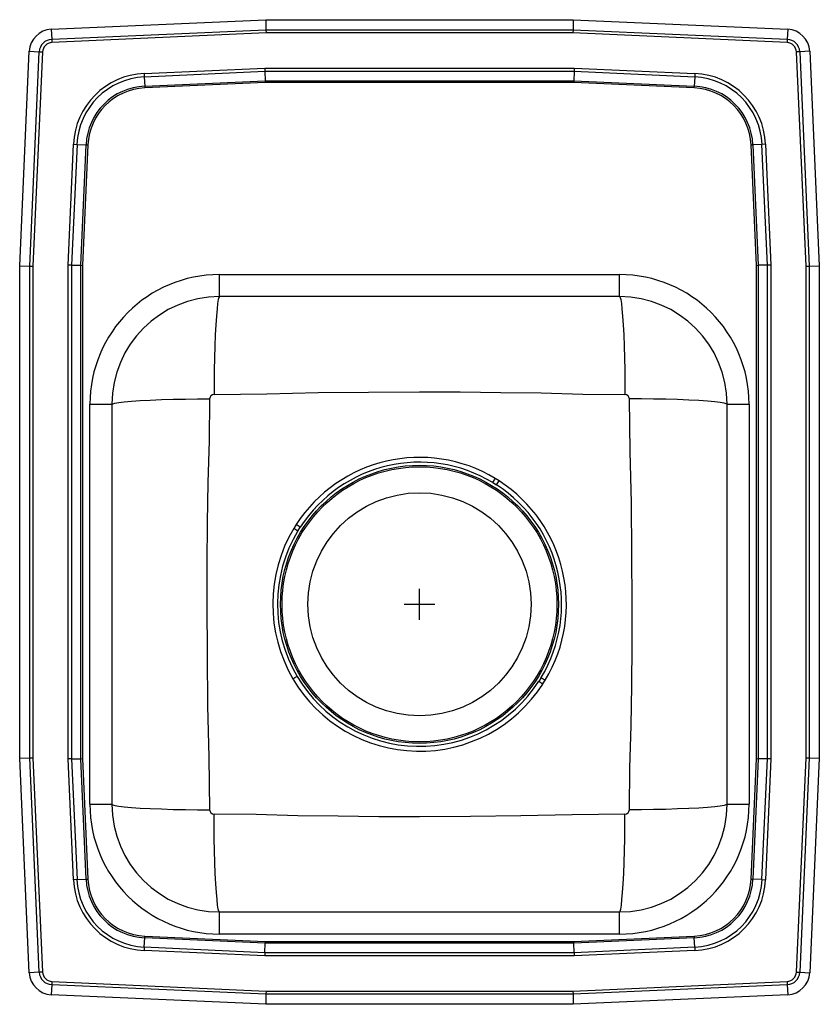
# Model space of a CAD drawing. Units: inches. Extents: x -6.5 to 6.5, y -6.5 to 9.5.
import ezdxf

# ---------------------------------------------------------------- set-up
doc = ezdxf.new("R2010")
doc.units = ezdxf.units.IN
doc.header["$LTSCALE"] = 6
doc.header["$MEASUREMENT"] = 0
doc.layers.get('0').update_dxf_attribs({"linetype": 'CONTINUOUS'})

# ---------------------------------------------------------------- blocks, each defined once
blk = doc.blocks.new('LRADQ131640_TOP')
for p, q in [((-5.986, 9.344), (-2.5, 9.5)), ((-2.5, 9.5), (-2.497, 9.337)), ((-2.5, 9.5), (2.5, 9.5)), ((2.5, 9.5), (2.497, 9.337)), ((2.5, 9.5), (5.986, 9.344)), ((-5.986, 9.344), (-5.978, 9.181)), ((-5.978, 9.181), (-2.497, 9.337)), ((-2.495, 9.285), (-5.976, 9.128)), ((-2.497, 9.337), (-2.495, 9.285)), ((-2.497, 9.337), (2.497, 9.337)), ((2.495, 9.285), (-2.495, 9.285)), ((2.497, 9.337), (2.495, 9.285)), ((5.976, 9.128), (2.495, 9.285)), ((2.497, 9.337), (5.978, 9.181)), ((5.986, 9.344), (5.978, 9.181)), ((-5.978, 9.181), (-5.976, 9.128)), ((5.978, 9.181), (5.976, 9.128)), ((-6.5, 5.5), (-6.344, 8.986)), ((-6.344, 8.986), (-6.181, 8.978)), ((-6.337, 5.497), (-6.181, 8.978)), ((-6.128, 8.976), (-6.285, 5.495)), ((-6.181, 8.978), (-6.128, 8.976)), ((6.181, 8.978), (6.128, 8.976)), ((6.285, 5.495), (6.128, 8.976)), ((6.344, 8.986), (6.181, 8.978)), ((6.181, 8.978), (6.337, 5.497)), ((6.344, 8.986), (6.5, 5.5)), ((-4.477, 8.626), (-2.513, 8.714)), ((-2.512, 8.656), (-4.474, 8.568)), ((-2.513, 8.714), (2.513, 8.714)), ((-2.513, 8.714), (-2.512, 8.656)), ((2.512, 8.656), (-2.512, 8.656)), ((-2.512, 8.656), (-2.509, 8.507)), ((2.512, 8.656), (2.509, 8.507)), ((2.513, 8.714), (2.512, 8.656)), ((4.474, 8.568), (2.512, 8.656)), ((2.513, 8.714), (4.477, 8.626)), ((-4.477, 8.626), (-4.474, 8.568)), ((-4.474, 8.568), (-4.467, 8.42)), ((-4.467, 8.42), (-2.509, 8.507)), ((-2.509, 8.507), (2.509, 8.507)), ((-2.509, 8.507), (-2.508, 8.479)), ((2.509, 8.507), (2.508, 8.479)), ((2.509, 8.507), (4.467, 8.42)), ((4.474, 8.568), (4.467, 8.42)), ((4.477, 8.626), (4.474, 8.568)), ((-4.467, 8.42), (-4.466, 8.391)), ((-2.508, 8.479), (-4.466, 8.391)), ((2.508, 8.479), (-2.508, 8.479)), ((4.466, 8.391), (2.508, 8.479)), ((4.466, 8.391), (4.467, 8.42)), ((-5.714, 5.513), (-5.626, 7.477)), ((-5.568, 7.474), (-5.656, 5.512)), ((-5.626, 7.477), (-5.568, 7.474)), ((-5.568, 7.474), (-5.42, 7.467)), ((-5.507, 5.509), (-5.42, 7.467)), ((-5.391, 7.466), (-5.479, 5.508)), ((-5.42, 7.467), (-5.391, 7.466)), ((5.391, 7.466), (5.42, 7.467)), ((5.479, 5.508), (5.391, 7.466)), ((5.568, 7.474), (5.42, 7.467)), ((5.42, 7.467), (5.507, 5.509)), ((5.626, 7.477), (5.568, 7.474)), ((5.656, 5.512), (5.568, 7.474)), ((5.626, 7.477), (5.714, 5.513)), ((-6.5, 5.5), (-6.337, 5.497)), ((-6.5, -2.5), (-6.5, 5.5)), ((-6.337, 5.497), (-6.285, 5.495)), ((-6.337, -2.497), (-6.337, 5.497)), ((-6.285, 5.495), (-6.285, -2.495)), ((-5.714, -2.513), (-5.714, 5.513)), ((-5.656, 5.512), (-5.714, 5.513)), ((-5.656, 5.512), (-5.656, -2.512)), ((-5.656, 5.512), (-5.507, 5.509)), ((-5.507, -2.509), (-5.507, 5.509)), ((-5.507, 5.509), (-5.479, 5.508)), ((-5.479, 5.508), (-5.479, -2.508)), ((5.479, 5.508), (5.507, 5.509)), ((5.479, -2.508), (5.479, 5.508)), ((5.656, 5.512), (5.507, 5.509)), ((5.507, 5.509), (5.507, -2.509)), ((5.714, 5.513), (5.656, 5.512)), ((5.656, -2.512), (5.656, 5.512)), ((5.714, 5.513), (5.714, -2.513)), ((6.285, 5.495), (6.337, 5.497)), ((6.285, -2.495), (6.285, 5.495)), ((6.337, 5.497), (6.5, 5.5)), ((6.337, 5.497), (6.337, -2.497)), ((6.5, 5.5), (6.5, -2.5)), ((-3.25, 5), (-3.25, 5.359)), ((-3.25, 5.359), (3.25, 5.359)), ((3.25, 5), (3.25, 5.359)), ((3.25, 5), (-3.25, 5)), ((-5.359, 3.25), (-5, 3.25)), ((-5.359, -3.25), (-5.359, 3.25)), ((-5, 3.25), (-5, -3.25)), ((5, 3.25), (5.359, 3.25)), ((5, -3.25), (5, 3.25)), ((5.359, 3.25), (5.359, -3.25)), ((1.191, 1.977), (1.252, 1.939)), ((-2.006, 1.295), (-2.045, 1.232)), ((-1.978, 1.191), (-1.939, 1.252)), ((0, -0.25), (0, 0.25)), ((-0.25, 0), (0.25, 0)), ((1.978, -1.191), (1.939, -1.252)), ((2.006, -1.295), (2.045, -1.232)), ((-6.5, -2.5), (-6.337, -2.497)), ((-6.344, -5.986), (-6.5, -2.5)), ((-6.337, -2.497), (-6.285, -2.495)), ((-6.181, -5.978), (-6.337, -2.497)), ((-6.285, -2.495), (-6.128, -5.976)), ((-5.656, -2.512), (-5.714, -2.513)), ((-5.626, -4.477), (-5.714, -2.513)), ((-5.656, -2.512), (-5.507, -2.509)), ((-5.656, -2.512), (-5.568, -4.474)), ((-5.507, -2.509), (-5.479, -2.508)), ((-5.42, -4.467), (-5.507, -2.509)), ((-5.479, -2.508), (-5.391, -4.466)), ((5.391, -4.466), (5.479, -2.508)), ((5.507, -2.509), (5.42, -4.467)), ((5.479, -2.508), (5.507, -2.509)), ((5.656, -2.512), (5.507, -2.509)), ((5.568, -4.474), (5.656, -2.512)), ((5.714, -2.513), (5.626, -4.477)), ((5.714, -2.513), (5.656, -2.512)), ((6.128, -5.976), (6.285, -2.495)), ((6.337, -2.497), (6.181, -5.978)), ((6.285, -2.495), (6.337, -2.497)), ((6.337, -2.497), (6.5, -2.5)), ((6.5, -2.5), (6.344, -5.986)), ((-5.359, -3.25), (-5, -3.25)), ((5, -3.25), (5.359, -3.25)), ((-5.568, -4.474), (-5.626, -4.477)), ((-5.568, -4.474), (-5.42, -4.467)), ((-5.42, -4.467), (-5.391, -4.466)), ((5.391, -4.466), (5.42, -4.467)), ((5.568, -4.474), (5.42, -4.467)), ((5.568, -4.474), (5.626, -4.477)), ((-3.25, -5.359), (-3.25, -5)), ((-3.25, -5), (3.25, -5)), ((3.25, -5.359), (3.25, -5)), ((-4.474, -5.568), (-4.467, -5.42)), ((-4.467, -5.42), (-4.466, -5.391)), ((-2.509, -5.507), (-4.467, -5.42)), ((-4.466, -5.391), (-2.508, -5.479)), ((3.25, -5.359), (-3.25, -5.359)), ((2.508, -5.479), (4.466, -5.391)), ((4.467, -5.42), (2.509, -5.507)), ((4.466, -5.391), (4.467, -5.42)), ((4.474, -5.568), (4.467, -5.42)), ((-4.474, -5.568), (-4.477, -5.626)), ((-4.474, -5.568), (-2.512, -5.656)), ((-2.512, -5.656), (-2.509, -5.507)), ((-2.508, -5.479), (-2.509, -5.507)), ((2.509, -5.507), (-2.509, -5.507)), ((-2.508, -5.479), (2.508, -5.479)), ((2.508, -5.479), (2.509, -5.507)), ((2.512, -5.656), (2.509, -5.507)), ((2.512, -5.656), (4.474, -5.568)), ((4.474, -5.568), (4.477, -5.626)), ((-2.513, -5.714), (-4.477, -5.626)), ((-2.512, -5.656), (-2.513, -5.714)), ((2.513, -5.714), (-2.513, -5.714)), ((-2.512, -5.656), (2.512, -5.656)), ((2.512, -5.656), (2.513, -5.714)), ((4.477, -5.626), (2.513, -5.714)), ((-6.181, -5.978), (-6.344, -5.986)), ((-6.128, -5.976), (-6.181, -5.978)), ((6.128, -5.976), (6.181, -5.978)), ((6.181, -5.978), (6.344, -5.986)), ((-5.978, -6.181), (-5.986, -6.344)), ((-5.976, -6.128), (-5.978, -6.181)), ((-2.497, -6.337), (-5.978, -6.181)), ((-5.976, -6.128), (-2.495, -6.285)), ((2.495, -6.285), (5.976, -6.128)), ((5.978, -6.181), (2.497, -6.337)), ((5.976, -6.128), (5.978, -6.181)), ((5.978, -6.181), (5.986, -6.344)), ((-2.5, -6.5), (-5.986, -6.344)), ((-2.497, -6.337), (-2.5, -6.5)), ((-2.495, -6.285), (-2.497, -6.337)), ((2.497, -6.337), (-2.497, -6.337)), ((-2.495, -6.285), (2.495, -6.285)), ((2.495, -6.285), (2.497, -6.337)), ((2.497, -6.337), (2.5, -6.5)), ((5.986, -6.344), (2.5, -6.5)), ((2.5, -6.5), (-2.5, -6.5))]:
    blk.add_line(p, q)
for points in [[(-3.25, 5), (-3.26, 4.988), (-3.271, 4.952), (-3.282, 4.889), (-3.292, 4.799), (-3.302, 4.682), (-3.311, 4.54), (-3.32, 4.377), (-3.326, 4.196), (-3.332, 4.005), (-3.336, 3.806), (-3.338, 3.607), (-3.339, 3.411)], [(3.25, 5), (3.26, 4.988), (3.271, 4.952), (3.282, 4.889), (3.292, 4.799), (3.302, 4.682), (3.311, 4.54), (3.32, 4.377), (3.326, 4.196), (3.332, 4.005), (3.336, 3.806), (3.338, 3.607), (3.339, 3.411)], [(-3.339, 3.411), (-2.483, 3.421), (-1.65, 3.44), (-0.828, 3.449), (0, 3.454), (0.663, 3.451), (1.322, 3.444), (1.977, 3.436), (2.656, 3.416), (3.339, 3.411)], [(-5, 3.25), (-4.988, 3.26), (-4.952, 3.271), (-4.889, 3.282), (-4.799, 3.292), (-4.682, 3.302), (-4.54, 3.311), (-4.377, 3.32), (-4.196, 3.326), (-4.005, 3.332), (-3.806, 3.336), (-3.607, 3.338), (-3.411, 3.339)], [(-3.411, -3.339), (-3.421, -2.483), (-3.44, -1.65), (-3.449, -0.828), (-3.454, 0), (-3.451, 0.663), (-3.444, 1.322), (-3.436, 1.977), (-3.416, 2.656), (-3.411, 3.339)], [(5, 3.25), (4.988, 3.26), (4.952, 3.271), (4.889, 3.282), (4.799, 3.292), (4.682, 3.302), (4.54, 3.311), (4.377, 3.32), (4.196, 3.326), (4.005, 3.332), (3.806, 3.336), (3.607, 3.338), (3.411, 3.339)], [(3.411, 3.339), (3.421, 2.483), (3.44, 1.65), (3.449, 0.828), (3.454, 0), (3.451, -0.663), (3.444, -1.322), (3.436, -1.977), (3.416, -2.656), (3.411, -3.339)], [(1.295, 2.006), (1.295, 2.006), (1.232, 2.045)], [(-5, -3.25), (-4.988, -3.26), (-4.952, -3.271), (-4.889, -3.282), (-4.799, -3.292), (-4.682, -3.302), (-4.54, -3.311), (-4.377, -3.32), (-4.196, -3.326), (-4.005, -3.332), (-3.806, -3.336), (-3.607, -3.338), (-3.411, -3.339)], [(5, -3.25), (4.988, -3.26), (4.952, -3.271), (4.889, -3.282), (4.799, -3.292), (4.682, -3.302), (4.54, -3.311), (4.377, -3.32), (4.196, -3.326), (4.005, -3.332), (3.806, -3.336), (3.607, -3.338), (3.411, -3.339)], [(-3.25, -5), (-3.26, -4.988), (-3.271, -4.952), (-3.282, -4.889), (-3.292, -4.799), (-3.302, -4.682), (-3.311, -4.54), (-3.32, -4.377), (-3.326, -4.196), (-3.332, -4.005), (-3.336, -3.806), (-3.338, -3.607), (-3.339, -3.411)], [(3.339, -3.411), (2.483, -3.421), (1.65, -3.44), (0.828, -3.449), (0, -3.454), (-0.663, -3.451), (-1.322, -3.444), (-1.977, -3.436), (-2.656, -3.416), (-3.339, -3.411)], [(3.25, -5), (3.26, -4.988), (3.271, -4.952), (3.282, -4.889), (3.292, -4.799), (3.302, -4.682), (3.311, -4.54), (3.32, -4.377), (3.326, -4.196), (3.332, -4.005), (3.336, -3.806), (3.338, -3.607), (3.339, -3.411)]]:
    blk.add_lwpolyline(points)
for radius in [2.26, 2.235, 1.813]:
    blk.add_circle((0, 0), radius)
for centre, radius, start, end in [((-5.969, 8.969), 0.375, 92.57, 177.43), ((5.969, 8.969), 0.375, 2.57, 87.43), ((-5.969, 8.969), 0.212, 92.57, 177.43), ((-5.969, 8.969), 0.16, 92.57, 177.43), ((5.969, 8.969), 0.16, 2.57, 87.43), ((5.969, 8.969), 0.212, 2.57, 87.43), ((-4.423, 7.423), 1.205, 92.5667, 177.4333), ((-4.423, 7.423), 1.147, 92.5667, 177.4333), ((4.423, 7.423), 1.147, 2.5667, 87.4333), ((4.423, 7.423), 1.205, 2.5667, 87.4333), ((-4.423, 7.423), 0.998, 92.5667, 177.4333), ((-4.423, 7.423), 0.969, 92.5667, 177.4333), ((4.423, 7.423), 0.969, 2.5667, 87.4333), ((4.423, 7.423), 0.998, 2.5667, 87.4333), ((-3.25, 3.25), 2.109, 90, 180), ((3.25, 3.25), 2.109, 0, 90), ((-3.25, 3.25), 1.75, 90, 180), ((3.25, 3.25), 1.75, 0, 90), ((-3.339, 3.339), 0.0725, 90.3294, 179.6706), ((3.339, 3.339), 0.0725, 0.3294, 89.6706), ((0.001, -0.004), 2.391, 58.9942, 147.0839), ((0, 0.002), 2.307, 58.8981, 147.1937), ((-30.115, 20.981), 36.622, 328.7416, 328.8657), ((-44.324, 31.51), 54.328, 327.0238, 327.1078), ((0.003, 0.001), 2.307, 328.8961, 57.2004), ((-0.004, -0.001), 2.391, 328.9977, 57.0852), ((-31.51, -44.324), 54.329, 57.0238, 57.1078), ((0.013, 0), 2.399, 149.0966, 210.3262), ((-0.007, 0), 2.303, 148.8508, 210.5684), ((-20.99, -30.137), 36.646, 58.7473, 58.8714), ((-19.423, 28.205), 34.159, 300.5541, 300.6871), ((0, 0.002), 2.389, 210.5158, 327.1171), ((0, 0), 2.308, 210.4724, 327.1638), ((31.513, 44.33), 54.335, 237.0241, 237.108), ((20.988, 30.134), 36.642, 238.7464, 238.8705), ((-3.25, -3.25), 2.109, 180, 270), ((-3.25, -3.25), 1.75, 180, 270), ((-3.339, -3.339), 0.0725, 180.3294, 269.6706), ((3.25, -3.25), 1.75, 270, 0), ((3.25, -3.25), 2.109, 270, 0), ((3.339, -3.339), 0.0725, 270.3294, 359.6706), ((-4.423, -4.423), 1.205, 182.5667, 267.4333), ((-4.423, -4.423), 1.147, 182.5667, 267.4333), ((-4.423, -4.423), 0.998, 182.5667, 267.4333), ((-4.423, -4.423), 0.969, 182.5667, 267.4333), ((4.423, -4.423), 0.969, 272.5667, 357.4333), ((4.423, -4.423), 0.998, 272.5667, 357.4333), ((4.423, -4.423), 1.147, 272.5667, 357.4333), ((4.423, -4.423), 1.205, 272.5667, 357.4333), ((-5.969, -5.969), 0.375, 182.57, 267.43), ((-5.969, -5.969), 0.212, 182.57, 267.43), ((-5.969, -5.969), 0.16, 182.57, 267.43), ((5.969, -5.969), 0.16, 272.57, 357.43), ((5.969, -5.969), 0.212, 272.57, 357.43), ((5.969, -5.969), 0.375, 272.57, 357.43)]:
    blk.add_arc(centre, radius, start, end)

msp = doc.modelspace()

# ---------------------------------------------------------------- block references
msp.add_blockref('LRADQ131640_TOP', (0, 0))

doc.saveas('drawing.dxf')
